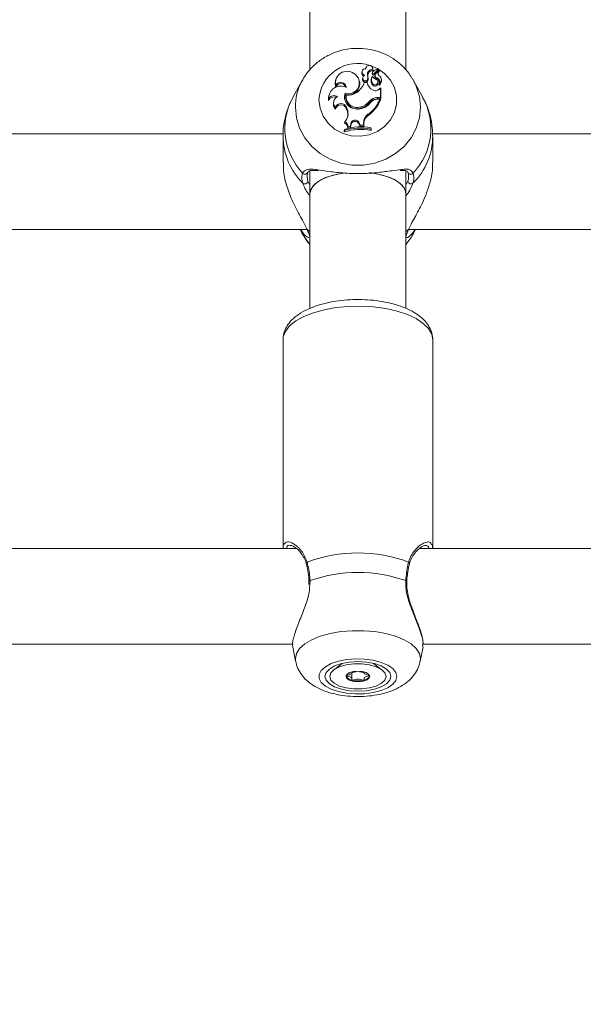
# Model space of a CAD drawing. Units: millimetres. Extents: x 0 to 42, y 0 to 29.8.
# Drawn here: x 9.7 to 9.9, y 12.6 to 12.9 of the extents above; entities that cross this region are included whole.
import ezdxf

# ---------------------------------------------------------------- set-up
doc = ezdxf.new("R2010")
doc.units = ezdxf.units.MM
doc.layers.add('LE_NORM', color=179, linetype='Continuous', lineweight=50)
doc.styles.add('SLDTEXTSTYLE0', font='TXT', dxfattribs={"width": 0.605})
doc.dimstyles.new('SLDDIMSTYLE0', dxfattribs={"dimtxt": 0.35, "dimasz": 0.3, "dimexe": 0, "dimexo": 0.0625, "dimgap": 0.08750000000000001, "dimtad": 1, "dimdec": 0, "dimlfac": 75, "dimrnd": 1e-09, "dimzin": 12, "dimdsep": 46, "dimtxsty": 'SLDTEXTSTYLE0', "dimsah": 1, "dimcen": 0.09, "dimadec": 0, "dimazin": 3, "dimtfac": 1, "dimtofl": 0, "dimtmove": 0, "dimatfit": 3, "dimfxl": 0, "dimfrac": 2, "dimtolj": 1, "dimtzin": 12, "dimarcsym": 0})

# ---------------------------------------------------------------- blocks, each defined once
blk = doc.blocks.new('_D_11')
at = {"layer": 'LE_NORM'}
for p, q in [((2.607979785209727, 14.58644234275711), (2.607979785209727, 8.594127981857525)), ((19.46802016409955, 12.37809717475291), (19.46802016409955, 8.594127981857525)), ((2.607979785209727, 8.693187981857525), (19.46802016409955, 8.693187981857525))]:
    blk.add_line(p, q, dxfattribs=at)
for points in [[(2.607979785209727, 8.693187981857525), (2.907979785209727, 8.593187981857525), (2.907979785209727, 8.793187981857525)], [(19.46802016409955, 8.693187981857525), (19.16802016409955, 8.793187981857525), (19.16802016409955, 8.593187981857525)]]:
    blk.add_solid(points, dxfattribs=at)
at = {"layer": 'LE_NORM', "insert": (10.59952776515635, 9.144361667494652), "char_height": 0.35, "attachment_point": 1, "style": 'SLDTEXTSTYLE0'}
blk.add_mtext('1265', dxfattribs=at)
blk = doc.blocks.new('_D_12')
at = {"layer": 'LE_NORM'}
for p, q in [((4.608379785209664, 14.58644234275704), (4.608379785209664, 9.204216283099242)), ((16.80135349743288, 12.40056384141959), (16.80135349743288, 9.204216283099242)), ((4.608379785209664, 9.303276283099242), (16.80135349743288, 9.303276283099242))]:
    blk.add_line(p, q, dxfattribs=at)
for points in [[(4.608379785209664, 9.303276283099242), (4.908379785209664, 9.203276283099243), (4.908379785209664, 9.403276283099242)], [(16.80135349743288, 9.303276283099242), (16.50135349743288, 9.403276283099242), (16.50135349743288, 9.203276283099243)]]:
    blk.add_solid(points, dxfattribs=at)
at = {"layer": 'LE_NORM', "insert": (10.37601249583909, 9.754449968736365), "char_height": 0.35, "attachment_point": 1, "style": 'SLDTEXTSTYLE0'}
blk.add_mtext('914', dxfattribs=at)

msp = doc.modelspace()

# ---------------------------------------------------------------- linework, layer by layer
at = {"color": 7, "linetype": 'Continuous', "lineweight": 18}
for p, q in [((9.80631161988051, 12.93582711558295), (9.80631161988051, 12.85608182263124)), ((9.827644953213843, 12.85608584540389), (9.827644953213843, 12.93583403406195)), ((9.817931456060473, 12.85584436680797), (9.817874652867575, 12.85561696775262)), ((9.818769124564284, 12.85659030034064), (9.818718498441262, 12.85638762982224)), ((9.820200459132945, 12.85547387169309), (9.820142133176134, 12.85523384595309)), ((9.820213430964776, 12.85558444100331), (9.820156627771878, 12.85535704194796)), ((9.820322046935834, 12.85636290128528), (9.820265243742934, 12.85659030034064)), ((9.820266284624187, 12.85626913658084), (9.82031131495832, 12.85597435163498)), ((9.820588253925626, 12.85530558466866), (9.821459647440694, 12.8562288161313)), ((9.820629337285101, 12.85502701453336), (9.821502134492688, 12.85595173319217)), ((9.821013780179571, 12.8554114108038), (9.821624887120043, 12.8560582217828)), ((9.821524686910026, 12.85602696996319), (9.821467883717126, 12.85625436901854)), ((9.821704760171663, 12.8558216686009), (9.821647956978765, 12.85604906765625)), ((9.804602931339092, 12.85380123075653), (9.802518352155, 12.85002063934546)), ((9.804472801575786, 12.85355905064919), (9.804602931339092, 12.85380123075653)), ((9.812025643292257, 12.85390961187361), (9.811968840099357, 12.85368221281826)), ((9.81733728909183, 12.85358845777377), (9.817280485898932, 12.85381585682912)), ((9.81806980910625, 12.85434187857696), (9.81801300591335, 12.85411447952161)), ((9.819051256885, 12.85335098675212), (9.818400429016606, 12.85335098675212)), ((9.819051256885, 12.85335098675212), (9.819099984168753, 12.85316565716319)), ((9.819121841646105, 12.85497992140533), (9.81917886346552, 12.85475175671645)), ((9.819133479028613, 12.8540397472017), (9.819189451150203, 12.85378427028018)), ((9.820010027901686, 12.85419318141344), (9.819953224708787, 12.85396578235809)), ((9.820850312258996, 12.85511909908728), (9.820793509066098, 12.85489170003193)), ((9.821256144848885, 12.854363256182), (9.821230559554602, 12.85407454862942)), ((9.821472313555155, 12.85334781000799), (9.821415510362256, 12.85357520906335)), ((9.822229221513531, 12.85395500884877), (9.822172418320633, 12.85418240790412)), ((9.829054704108202, 12.85431465134327), (9.829353641755262, 12.85380123075653)), ((9.831438220939354, 12.85002063934546), (9.829353641755262, 12.85380123075653)), ((9.812052856425149, 12.852705125203), (9.812049529955276, 12.85229368574422)), ((9.820262440283917, 12.85308290211202), (9.820215595296272, 12.85281072217606)), ((9.82171303373406, 12.85186610259592), (9.822018624532804, 12.85216174983074)), ((9.821778913431684, 12.85307342425634), (9.821767132434086, 12.85303694892009)), ((9.822018624532804, 12.84998677014108), (9.822018624532804, 12.85216174983074)), ((9.822018624532804, 12.85216174983074), (9.822044444634635, 12.85211529925183)), ((9.822076950308487, 12.84969259355717), (9.822076950308487, 12.85198523482912)), ((9.810497692184594, 12.84974061184075), (9.810468954536104, 12.84930101452845)), ((9.810553882704166, 12.85056050397693), (9.810497079511267, 12.85033310492158)), ((9.811618056123402, 12.84915489723983), (9.811561252930504, 12.84892749818448)), ((9.814118122085418, 12.85094766130813), (9.81415730102913, 12.85064257720122)), ((9.81439869688578, 12.85053596810333), (9.814351898056904, 12.85035886982282)), ((9.819487757980571, 12.84913586796763), (9.819535074084374, 12.84886428146575)), ((9.821303567417042, 12.84998677014108), (9.822018624532804, 12.84998677014108)), ((9.821303567417042, 12.84998677014108), (9.821303567417042, 12.84969259355717)), ((9.821303567417042, 12.84969259355717), (9.822076950308487, 12.84969259355717)), ((9.82144922211351, 12.84962761999501), (9.821894499161546, 12.84962761999501)), ((9.821894499161546, 12.84962761999501), (9.821978083686652, 12.84944229040608)), ((9.822018624532804, 12.84998677014108), (9.822076950308487, 12.84969259355717)), ((9.811954747494667, 12.84777663203258), (9.811983380579584, 12.84742218972192)), ((9.814459667807812, 12.84782490980186), (9.814404600076658, 12.84756722183334)), ((9.814404600076658, 12.84756722183334), (9.814557467919697, 12.84715855758561)), ((9.814459667807812, 12.84782490980186), (9.81461253565104, 12.84741624555362)), ((9.81461253565104, 12.84741624555362), (9.814557467919697, 12.84715855758561)), ((9.817662276845954, 12.84790408234672), (9.817679765563359, 12.8476124044021)), ((9.814062886142818, 12.84458247070124), (9.813968431932736, 12.84432326123334)), ((9.819470783046548, 12.84643739360786), (9.819505145399111, 12.84615351707915)), ((9.813972773385872, 12.84290078431403), (9.813914447610188, 12.842699976444)), ((9.813914447610188, 12.842699976444), (9.813914447610188, 12.84232175417095)), ((9.813972773385872, 12.84263742022269), (9.813914447610188, 12.84232175417095)), ((9.813972773385872, 12.84290078431403), (9.813972773385872, 12.84263742022269)), ((9.81478745076311, 12.84349477365217), (9.814727044474802, 12.84318618505751)), ((9.814727044474802, 12.84318618505751), (9.815356787458967, 12.84332156805032)), ((9.81478745076311, 12.84349477365217), (9.815304354736815, 12.84360589836292)), ((9.81537534592975, 12.84409906810837), (9.815304354736815, 12.84360589836292)), ((9.815304354736815, 12.84360589836292), (9.815356787458967, 12.84332156805032)), ((9.815433409371463, 12.84385385392299), (9.815356787458967, 12.84332156805032)), ((9.81537534592975, 12.84409906810837), (9.815433409371463, 12.84385385392299)), ((9.81729368065314, 12.84434314586223), (9.817238969608614, 12.84408451312586)), ((9.817238969608614, 12.84408451312586), (9.817470683361002, 12.84352619807406)), ((9.81729368065314, 12.84434314586223), (9.817511065879556, 12.84381935544109)), ((9.817511065879556, 12.84381935544109), (9.817470683361002, 12.84352619807406)), ((9.817470683361002, 12.84352619807406), (9.818294496102634, 12.84350498306046)), ((9.817511065879556, 12.84381935544109), (9.81823654723126, 12.84380067267988)), ((9.818240296219036, 12.84435535460048), (9.81823654723126, 12.84380067267988)), ((9.81823654723126, 12.84380067267988), (9.818294496102634, 12.84350498306046)), ((9.818240296219036, 12.84435535460048), (9.81829862198824, 12.84411542894299)), ((9.81829862198824, 12.84411542894299), (9.818294496102634, 12.84350498306046)), ((9.819858925314232, 12.84296730047744), (9.819858925314232, 12.84323436381587)), ((9.819858925314232, 12.84323436381587), (9.819917251089915, 12.84303876988298)), ((9.819858925314232, 12.84296730047744), (9.819917251089915, 12.84266054760992)), ((9.819917251089915, 12.84266054760992), (9.819917251089915, 12.84303876988298)), ((9.800345866511462, 12.84189050808581), (9.700252298767742, 12.84189050808581)), ((9.800311619882617, 12.84141345631923), (9.800311619882617, 12.83550403432053)), ((9.933679199844795, 12.84189050808581), (9.833585632101077, 12.84189050808581)), ((9.833644953211738, 12.83550403432053), (9.833644953211738, 12.84141345631923)), ((9.80631161988051, 12.83362349944809), (9.80631161988051, 12.82858691027234)), ((9.827644953213843, 12.82858691027234), (9.827644953213843, 12.83360555901025)), ((9.80631161988051, 12.82858691027234), (9.80631161988051, 12.80302743135249)), ((9.827644953213843, 12.80305107640245), (9.827644953213843, 12.82858691027234)), ((9.695067849016839, 12.82055717475247), (9.805555322640487, 12.82055717475247)), ((9.80411656114478, 12.82055717475247), (9.80460293138516, 12.81967509401907)), ((9.828401182350174, 12.82055717475247), (9.93888865597382, 12.82055717475247)), ((9.829353641709194, 12.81967509401907), (9.829840011949575, 12.82055717475247)), ((9.829353641709194, 12.81967509401907), (9.829000221219955, 12.8190737195988)), ((9.800311619880455, 12.79601545521071), (9.800311619880455, 12.74956512287547)), ((9.833644953213788, 12.74956512287547), (9.83364495321379, 12.79601545521072)), ((9.803274732325235, 12.74956512287547), (9.700311619878404, 12.74956512287547)), ((9.936608065658566, 12.74956512287547), (9.830711410416043, 12.74956512287547)), ((9.806059645386028, 12.7422243561185), (9.806090271373982, 12.74150718677306)), ((9.695455299234837, 12.72823178954213), (9.80253666355695, 12.72823178954213)), ((9.802490350867346, 12.72757925360957), (9.80311644545109, 12.72442298123119)), ((9.830840127643118, 12.72442298123119), (9.831483086485775, 12.72766426982911)), ((9.831359847777508, 12.72768713088279), (9.831428350436434, 12.72822446931234)), ((9.831369212513966, 12.72823178954214), (9.93586999689028, 12.72823178954214)), ((9.813496611817719, 12.72396110865862), (9.811571260874832, 12.72247853204217)), ((9.822385312219474, 12.72247853204217), (9.820459961276633, 12.72396110865858)), ((9.815607497508816, 12.72197143237357), (9.815607497508816, 12.72206374552063)), ((9.815607497508816, 12.72050337591116), (9.815607497508816, 12.72197143237357)), ((9.81834907558549, 12.72206374552063), (9.81834907558549, 12.72197143237357))]:
    msp.add_line(p, q, dxfattribs=at)
at = {"color": 8, "linetype": 'Continuous', "lineweight": 18}
for p, q in [((9.805861209919643, 12.83134801085824), (9.80631161988051, 12.83046552046161)), ((9.827644953213843, 12.83048597740303), (9.828095363174711, 12.83134801085824)), ((9.80631161988051, 12.82011342036637), (9.805689626421914, 12.82062173971231)), ((9.82826694667244, 12.82062173971231), (9.827644953213843, 12.82011342036637)), ((9.806337079026813, 12.74239538457735), (9.806250688244099, 12.74155318700507)), ((9.830895523582713, 12.72498262203822), (9.830840127643118, 12.72442298123119))]:
    msp.add_line(p, q, dxfattribs=at)
at = {"color": 8, "linetype": 'Continuous', "lineweight": 18, "flags": 128}
for points in [[(9.819851779689523, 12.85707275246196), (9.821310751067276, 12.85644706728874), (9.822924521643738, 12.85532603962753), (9.824217729147021, 12.85388796769423), (9.825120656425884, 12.852210378319), (9.825584626437015, 12.85038371077929), (9.825584626437015, 12.84850644119497), (9.825120656425884, 12.84667977365526), (9.824217729147021, 12.84500218428003), (9.822924521643738, 12.84356411234672), (9.821310751067276, 12.84244308468551), (9.819463416207117, 12.84169953618776), (9.817482107363741, 12.84137355174546), (9.815473637409733, 12.84148270526425), (9.81354628348019, 12.84202111224971), (9.811803949724327, 12.84295974704186), (9.810340565805912, 12.84424800759613), (9.80923502313077, 12.84581644345256), (9.808546921790674, 12.84758049982817), (9.808313357506979, 12.84944507598713), (9.808313357506979, 12.84944507598713)], [(9.829353641755262, 12.85380123075653), (9.82995572361361, 12.85255123541936), (9.830658556196916, 12.85024630353444), (9.830895523604974, 12.8478601127855), (9.830658556196916, 12.84547392203655), (9.82995572361361, 12.84316899015164), (9.828810959975726, 12.84102380882164), (9.827263248835964, 12.83911142962388), (9.825365295640905, 12.83749697633831), (9.823181732910271, 12.83623542723524), (9.820786919253957, 12.8353697428563), (9.81826240717876, 12.83492940304476), (9.815694165915593, 12.83492940304476), (9.813169653840397, 12.8353697428563), (9.810774840184083, 12.83623542723524), (9.808591277453447, 12.83749697633831), (9.806693324258392, 12.83911142962388), (9.805145613118626, 12.84102380882164), (9.804000849480744, 12.84316899015164), (9.803298016897438, 12.84547392203655), (9.80306104948938, 12.8478601127855)], [(9.80631161988051, 12.81727496210464), (9.805145613138633, 12.81877990807337), (9.80460293138516, 12.81967509401907)], [(9.829000221219955, 12.8190737195988), (9.828810959955721, 12.81877990807337), (9.827644953213843, 12.81727496210464)], [(9.833644953213792, 12.79601545521072), (9.833405218386254, 12.79728617284046), (9.832692910638144, 12.79852033423758), (9.831528521766481, 12.79968243482573), (9.8299455491191, 12.8007390430868), (9.827989531936963, 12.80165976232489), (9.82571674127308, 12.80241810512388), (9.823192561176798, 12.80299225534213), (9.820489607713721, 12.80336569572323), (9.81768563993373, 12.80352768306734), (9.814861322884678, 12.80347355729349), (9.81209790702585, 12.80320487550165), (9.809474890800164, 12.80272936717779), (9.80706773360872, 12.80206071183062), (9.804945684981217, 12.80121814545707), (9.803169792393062, 12.80022590715764), (9.801791145040657, 12.79911254182166), (9.800849404098233, 12.79791007894272), (9.800371661738081, 12.79665311118855), (9.800311619880459, 12.79601545521072)], [(9.80311644545109, 12.72442298123119), (9.803061049511479, 12.72498262203822), (9.80329801691916, 12.7261363162806), (9.804000849501346, 12.72725072284926), (9.805145613137404, 12.72828789196509), (9.8066933242747, 12.7292125040778), (9.808591277466734, 12.72999307263083), (9.810774840193888, 12.7306030162983), (9.813169653846387, 12.73102156418016), (9.81569416591756, 12.7312344631303), (9.818262407176634, 12.7312344631303), (9.820786919247807, 12.73102156418016), (9.823181732900306, 12.7306030162983), (9.825365295627462, 12.72999307263083), (9.827263248819492, 12.7292125040778), (9.828810959956789, 12.72828789196509), (9.829955723592848, 12.72725072284926), (9.830658556175033, 12.7261363162806), (9.830895523582713, 12.72498262203822)]]:
    msp.add_lwpolyline(points, dxfattribs=at)
at = {"color": 7, "linetype": 'Continuous', "lineweight": 18, "flags": 128}
for points in [[(9.82031131495832, 12.85597435163498), (9.820334985963056, 12.85629903593018), (9.820322046935834, 12.85636290128528)], [(9.811968840099357, 12.85368221281826), (9.811899864449012, 12.85306260908392), (9.812049529955276, 12.85229368574422)], [(9.810497079511267, 12.85033310492158), (9.810437820571579, 12.84999409472322), (9.810468954536104, 12.84930101452845)], [(9.81415730102913, 12.85064257720122), (9.814037906379246, 12.84996783735961), (9.81408438741685, 12.84939683348623)], [(9.814192408422896, 12.83323204755528), (9.812499469463868, 12.83295430999085), (9.810523094918443, 12.83241783887145), (9.808848557959148, 12.83170223778853), (9.807554158073085, 12.83084096745339), (9.806700419960304, 12.82987429990967), (9.806327263466098, 12.82884743545734), (9.80631161988051, 12.82858691027233)], [(9.80631161988051, 12.82858691027233), (9.806452136973402, 12.82936543140776), (9.807069201535798, 12.83036807494516), (9.80814960390017, 12.83128743320208), (9.80964282565274, 12.83208051800822), (9.811479045403955, 12.8327102455995), (9.813572403559059, 12.83314717061364), (9.813987851699855, 12.83320608938475)], [(9.81956979403173, 12.83325488932782), (9.820384169535295, 12.83314717061364), (9.822477527690399, 12.8327102455995), (9.824313747441614, 12.83208051800822), (9.825806969194185, 12.83128743320208), (9.826887371558557, 12.83036807494516), (9.827504436120954, 12.82936543140776), (9.827644953213843, 12.82858691027233)], [(9.827644953213843, 12.82858691027233), (9.827629309628257, 12.82884743545734), (9.82725615313405, 12.82987429990967), (9.826402415021269, 12.83084096745339), (9.825108015135205, 12.83170223778853), (9.823433478175911, 12.83241783887145), (9.821457103630486, 12.83295430999085), (9.819985713754136, 12.83320384351822)], [(9.80610159530685, 12.7422320416662), (9.806101735626692, 12.74223113733086), (9.806102434689533, 12.74222761424455)], [(9.827855270682656, 12.74223441500572), (9.827854837467477, 12.74223113733085), (9.827854293915273, 12.7422283015311)], [(9.825643215566656, 12.72104939402061), (9.825409651283518, 12.72195089394401), (9.824721549945062, 12.72280379377319), (9.823616007272552, 12.7235621134576), (9.822152623357624, 12.72418497178677), (9.820410289605915, 12.72463879030695), (9.818482935680963, 12.72489910354426), (9.81647446573174, 12.72495187794468), (9.814493156893084, 12.72479426842664), (9.812645822037327, 12.72443477176004), (9.81103205146471, 12.72389276850324), (9.809738843964508, 12.72319747819211), (9.808835916687798, 12.72238638410727), (9.808371946677772, 12.7215032125408), (9.808371946677772, 12.72059557550043), (9.808835916687796, 12.71971240393396), (9.809738843964508, 12.71890130984913), (9.811032051464709, 12.71820601953799), (9.812645822037327, 12.71766401628119), (9.814493156893082, 12.71730451961459), (9.816474465731739, 12.71714691009655), (9.818482935680962, 12.71719968449697), (9.820410289605913, 12.71745999773428), (9.822152623357622, 12.71791381625446), (9.823616007272552, 12.71853667458363), (9.82472154994506, 12.71929499426804), (9.825409651283517, 12.72014789409722), (9.825643215566656, 12.72104939402061)], [(9.824311619880437, 12.72104939402061), (9.824061742606558, 12.72190566090782), (9.82332913950819, 12.7227035746217), (9.822163736275805, 12.72338875866128), (9.820644953213769, 12.72391451886658), (9.818876292877855, 12.72424502554848), (9.816978286547103, 12.72435775522278), (9.815080280216351, 12.72424502554848), (9.813311619880437, 12.72391451886658), (9.811792836818402, 12.72338875866128), (9.810627433586017, 12.7227035746217), (9.809894830487648, 12.72190566090781), (9.80964495321377, 12.72104939402061), (9.809894830487648, 12.72019312713342), (9.810627433586017, 12.71939521341953), (9.811792836818402, 12.71871002937995), (9.813311619880437, 12.71818426917465), (9.815080280216351, 12.71785376249275), (9.816978286547103, 12.71774103281845), (9.818876292877853, 12.71785376249275), (9.820644953213769, 12.71818426917465), (9.822163736275805, 12.71871002937995), (9.82332913950819, 12.71939521341953), (9.824061742606558, 12.72019312713342), (9.824311619880437, 12.72104939402061)], [(9.82324495321382, 12.72104939402065), (9.822991109181803, 12.72025289522354), (9.822250142019563, 12.71952092402202), (9.821082080479876, 12.71891278036963), (9.819581553961964, 12.7184777324483), (9.817870126200331, 12.71825102525332), (9.816086446893973, 12.71825102525332), (9.81437501913234, 12.7184777324483), (9.812874492614428, 12.71891278036963), (9.811706431074743, 12.71952092402202), (9.810965463912503, 12.72025289522354), (9.810711619880486, 12.72104939402065), (9.810965463912503, 12.72184589281775), (9.811706431074743, 12.72257786401928), (9.812874492614428, 12.72318600767167), (9.81437501913234, 12.72362105559299), (9.816086446893973, 12.72384776278798), (9.817870126200331, 12.72384776278798), (9.819581553961964, 12.72362105559299), (9.821082080479876, 12.72318600767167), (9.822250142019563, 12.72257786401928), (9.822991109181805, 12.72184589281775), (9.82324495321382, 12.72104939402065)], [(9.81434495321382, 12.72104939402065), (9.814545403778206, 12.72059476517243), (9.815116238690027, 12.72020934944514), (9.81597055350859, 12.71995182288944), (9.816978286547153, 12.71986139158896), (9.817986019585714, 12.71995182288944), (9.818840334404278, 12.72020934944514), (9.8194111693161, 12.72059476517243), (9.819611619880487, 12.72104939402065), (9.8194111693161, 12.72150402286887), (9.818840334404278, 12.72188943859616), (9.817986019585714, 12.72214696515186), (9.816978286547153, 12.72223739645234), (9.81597055350859, 12.72214696515186), (9.815116238690027, 12.72188943859616), (9.814545403778206, 12.72150402286887), (9.81434495321382, 12.72104939402065)]]:
    msp.add_lwpolyline(points, dxfattribs=at)
at = {"color": 8, "linetype": 'Continuous', "lineweight": 18}
for centre, radius, start, end in [((9.816915921940256, 12.84896651639831), 0.008615865255952395, 71.34129853755071, 176.8159247779351), ((9.815359546320536, 12.84783783491545), 0.01229851700854511, 152.2771197170431, 179.8962128013017), ((9.815119926728295, 12.84306233505264), 0.01439505749755065, 151.0935138655017, 223.5215494549752), ((9.818799810004288, 12.84306705882118), 0.01442503771472291, 316.5656005029122, 28.81933617661559), ((9.815313812663431, 12.84149997165644), 0.01500263452574917, 180.4585958596572, 225.0618448667181), ((9.818672660418796, 12.84148695736064), 0.01497230723746116, 314.8923380639135, 359.8471716343283), ((9.828749252684625, 12.83355114225164), 0.000661387445146251, 210.8474148796996, 322.6079933141909), ((9.805873213281528, 12.7461793083446), 0.0003801800128978816, 118.8746214086465, 190.2044382747293), ((9.828082090431936, 12.74617828898331), 0.0003816861251767757, 350.5646831754793, 61.03241019027896), ((9.806342952598898, 12.74213550262226), 0.000259948320690641, 91.29471708962727, 158.1993830883775), ((9.827611509110682, 12.74213052971509), 0.0002649752018235339, 23.08253099907759, 88.27314561684852)]:
    msp.add_arc(centre, radius, start, end, dxfattribs=at)
at = {"color": 7, "linetype": 'Continuous', "lineweight": 18}
for centre, radius, start, end in [((9.814562399900959, 12.85326364780864), 0.002570944565327314, 54.02881215380954, 192.5472186447734), ((9.818598753542338, 12.85544853736725), 0.0007434316255767328, 166.9054886577957, 244.0955986446838), ((9.81862702713253, 12.85569079357446), 0.0007050550071096594, 79.91952049585063, 258.5828601620425), ((9.819513532273918, 12.85639475070834), 0.000763161195203356, 350.5261694008375, 180.7347341842439), ((9.820225139270667, 12.85515308996129), 0.001116804816043025, 87.88862950371305, 188.9201099525491), ((9.82023124613528, 12.85491274219972), 0.001064624633117147, 85.68679761883014, 188.697249922191), ((9.82065080513877, 12.85547588857348), 0.0004503505221153651, 131.1561595144195, 180.2565981711675), ((9.82043716375023, 12.85548837165876), 0.0002371483182512563, 183.5054237793521, 309.5768468066128), ((9.821620484852238, 12.85433724277489), 0.001945912983471318, 95.25205859869789, 130.588812861998), ((9.822286863139327, 12.85546731230983), 0.0008583549500351065, 138.2487256486186, 227.1027544329633), ((9.821441856540593, 12.85624847615264), 2.651476127440356e-05, 312.1428213492625, 88.90975533174603), ((9.82229304556897, 12.85522686241244), 0.0008068332258378534, 137.9656031267228, 185.4862441027823), ((9.821449381786591, 12.85600854441102), 7.752652828723716e-05, 312.8785956920639, 13.7489272865232), ((9.82163299677765, 12.8560455450036), 1.504882976320419e-05, 333.7512759870668, 122.6080799493104), ((9.821641611664862, 12.8558059895114), 6.506587245708217e-05, 323.2940364966059, 13.94394841436489), ((9.813148736360796, 12.8521734247877), 0.001218055074693255, 2.455724733425958, 154.1182073368092), ((9.814884988412075, 12.85323949881003), 0.002416733973374994, 251.4993654125992, 60.56883994948951), ((9.814840671061146, 12.85309419039165), 0.002545074033531339, 254.424559820757, 11.19831501666189), ((9.81416574923597, 12.85480344204355), 0.004476844783788489, 304.8631109637406, 341.0685144583358), ((9.818618828750575, 12.85401207966798), 0.0006144160155214187, 170.406198061417, 338.23664984991), ((9.818620620235556, 12.85424291440037), 0.0005516348903295107, 159.3813916363596, 338.3891803163395), ((9.819169291121169, 12.85412354388963), 0.001110191218610748, 127.8905824052825, 163.5906751984149), ((9.821565254358381, 12.85389227544115), 0.002571609756755673, 192.1508536918427, 242.1342814216291), ((9.817314048365184, 12.85448738559543), 0.001873688360045987, 346.1779248511686, 15.24040560344519), ((9.8173214625722, 12.8542476291045), 0.001924599368083855, 346.0688362702966, 15.18514602744508), ((9.82123566221672, 12.85364975787906), 0.001320801814467115, 166.156709294857, 219.4383239707025), ((9.821242790886712, 12.85388942404777), 0.00126947427593308, 140.9050379802698, 219.4436953547315), ((9.820628389366867, 12.85523908627212), 0.0004862844270278273, 165.9620102738227, 180.6174451794616), ((9.82043752324343, 12.85525242008727), 0.0002959734621845066, 183.5980228446496, 310.3968862676334), ((9.820783973615121, 12.85321961367649), 0.0007001758153920849, 215.7312493818412, 10.54989057642213), ((9.822289239755305, 12.85617384561241), 0.00251588341744901, 216.143195888418, 243.9358366526548), ((9.820780668275335, 12.85343455814428), 0.0006262764693912446, 214.1597947608651, 49.92992977900264), ((9.8214810988366, 12.85473400180541), 0.0007054420055164962, 167.082650209517, 249.1972271938505), ((9.821476474474856, 12.85496630126319), 0.0006420346673105087, 136.1097179800197, 249.9296282718721), ((9.820806712116456, 12.85318797707548), 0.0009826778572243086, 354.1035358015106, 64.44871608921517), ((9.820825227023617, 12.85343775033052), 0.001020907073763944, 339.0922064238349, 65.03319605475677), ((9.821123375482323, 12.8539292685339), 0.001078053537857702, 307.4504791489915, 57.50125940024006), ((9.82112946725612, 12.85369015724861), 0.001131196621637687, 306.0414260948563, 13.54058108584132), ((9.813146642529619, 12.84987025728831), 0.002652121013922533, 62.63589207335406, 182.8019455079533), ((9.813157893621982, 12.85192590207529), 0.001167790582598814, 16.9423055325582, 161.6428236731528), ((9.814863646708497, 12.85356616637776), 0.003065661416404541, 261.2766421777723, 307.3797143416405), ((9.820893976247994, 12.85252958302882), 0.001054068996943048, 239.7699949301463, 320.9906744715842), ((9.821767379738368, 12.85282121873013), 5.3445791584855e-05, 171.4745605168704, 301.154078121575), ((9.811699281439028, 12.84880034043451), 0.001328299226982813, 67.91728485772784, 157.8564317860796), ((9.81170351141885, 12.8490138281111), 0.001407911437342201, 57.37609929692464, 148.9213585798632), ((9.813109041973522, 12.84854969647544), 0.001593231010568783, 166.2828306423428, 225.0469256110063), ((9.813137061767986, 12.84879354683179), 0.00155948156441016, 115.6278825317798, 220.6989997757393), ((9.816775379338376, 12.85017531053834), 0.002767226376716205, 163.7931170492869, 284.8296910867269), ((9.816831666007467, 12.84997417608895), 0.00250942988695021, 171.181828036547, 289.7529413217148), ((9.816834406603624, 12.85021689841344), 0.002456519345866074, 172.5369430778073, 289.694778192284), ((9.817113690851933, 12.85080322861831), 0.003323624306712123, 276.3908096075868, 326.3840402738278), ((9.816764836641118, 12.85120262609391), 0.003418448445329228, 285.2201485186406, 322.8006897181142), ((9.814796533834922, 12.85250436908063), 0.007658772556981609, 307.6121454846752, 337.9376775150784), ((9.821283384966035, 12.84766693622153), 0.002319921711104177, 89.50154186488096, 140.714752592598), ((9.814805783894865, 12.85226125266291), 0.007706389070677813, 307.5750941833969, 338.5434541599637), ((9.82128392802714, 12.84743245189858), 0.002260226984742627, 89.5021436690978, 140.6919729021957), ((9.821434610431348, 12.8474803471766), 0.002147322532353977, 89.61012182957755, 136.3259241698002), ((9.813216631220342, 12.8473118235192), 0.001344766705134116, 22.42929056607787, 159.7789792857569), ((9.813218713661438, 12.8470819653433), 0.001281327612647794, 22.25403717547655, 164.6018555858795), ((9.812009999976569, 12.84645084959352), 0.002775820832959222, 317.6939512054994, 20.35205209393492), ((9.812040445295489, 12.84621314124696), 0.002688719945283796, 348.4547926822906, 20.58663008651853), ((9.81676624303606, 12.85096700622069), 0.003476762397569581, 285.233354973983, 322.7859861182321), ((9.813576253304962, 12.84347312107288), 0.00121139098428718, 1.024167666301576, 66.31462109591953), ((9.81636688490471, 12.84396668154588), 0.00100033781333635, 22.10698314585369, 172.3950597688161), ((9.816366597845319, 12.84373115219297), 0.0009412207192202282, 22.05078937961871, 172.5093464817081), ((9.820670077671041, 12.84432398057737), 0.002429983998678298, 119.5735310097935, 179.2602218538043), ((9.82067500548964, 12.84408480645387), 0.002376580796556927, 119.4882481302899, 179.2617175311365), ((9.817572807463936, 12.83085104810687), 0.01203996239313497, 78.77152530121687, 107.6890768471015), ((9.81356959666997, 12.84323557769186), 0.001158501209856773, 357.5564569731489, 69.86286242406919), ((9.817572765329446, 12.83147601272042), 0.01197853697076229, 78.99733275675104, 107.4898512998651), ((9.817572744698321, 12.83108118042121), 0.01210398578153885, 79.11266796259301, 107.3027271984469), ((9.805198406194583, 12.83352428487937), 0.0006381942824931589, 215.9621556213848, 354.6843994835291), ((9.805149129036513, 12.83145612044778), 0.000720240839907499, 233.1122450617391, 351.3671624287647), ((9.828807444057842, 12.83145612044778), 0.0007202408399092552, 188.6328375712157, 306.8877549381495), ((9.80674529762447, 12.81942243502913), 0.000644361664468967, 194.7342416921431, 227.698283165175), ((9.81697828654709, 12.71611580470766), 0.03242493086622247, 69.62594743280872, 110.3740525671248), ((9.816978286547046, 12.71224120865863), 0.03197670437718107, 70.56240300223148, 109.4375969976266), ((9.815790181900075, 12.72177155384103), 0.001568268434863117, 203.6119619550998, 265.2977842994313), ((9.816978286547155, 12.72552223194483), 0.005474365685738124, 256.0830662098065, 283.9169337901771), ((9.818166391194248, 12.72177155384099), 0.001568268434824628, 274.7022157000999, 336.3880380471839)]:
    msp.add_arc(centre, radius, start, end, dxfattribs=at)
for points, knots in [([(9.828997164010255, 12.8543138338896), (9.828763844480273, 12.85470508959808), (9.828129562865824, 12.85576872238722), (9.826712395677722, 12.85725031744881), (9.82483667315652, 12.85871784876412), (9.822706628562639, 12.85984472484961), (9.82040348226044, 12.86060805338407), (9.817988730180218, 12.86097883345207), (9.815535947527113, 12.86094309473381), (9.813119487164096, 12.86049804066216), (9.810816347798575, 12.85965338484236), (9.80869517489459, 12.85843535081697), (9.806841925442994, 12.85687172055784), (9.805406583126501, 12.85522486678991), (9.804770346210356, 12.85402515916937), (9.804508016346789, 12.85353050202448)], [0, 0, 0, 0, 0.04661648492145633, 0.1267274081940038, 0.207164896461377, 0.2879825459319267, 0.3691856692371082, 0.450741878607166, 0.5325927032501249, 0.6146583478905026, 0.696817546498873, 0.7789568592648783, 0.8609490989991528, 0.9426672628341485, 1, 1, 1, 1]), ([(9.821459647440694, 12.8562288161313), (9.821460754186418, 12.85622151244676), (9.821466287915344, 12.85618499402197), (9.821480406677544, 12.85609258693267), (9.821493518306502, 12.85600758887969), (9.821502134492688, 12.85595173319217)], [0, 0, 0, 0, 0.07894780206988394, 0.3947390328137742, 0.9999999999999999, 0.9999999999999999, 0.9999999999999999, 0.9999999999999999]), ([(9.821646493811079, 12.85603888937698), (9.821647184519303, 12.85603504378133), (9.821650638061337, 12.85601581579795), (9.821664950516315, 12.85593483681451), (9.821679925319378, 12.8558479761982), (9.821692161452479, 12.85577652599389), (9.821693775849129, 12.85576709908021)], [0, 0, 0, 0, 0.04267694077664356, 0.2133847606754187, 0.8962164764267891, 1, 1, 1, 1]), ([(9.820588253925626, 12.85530558466866), (9.820597105520909, 12.85524539765059), (9.820610766918, 12.85515250606129), (9.820624501660422, 12.85505969185882), (9.820629337285101, 12.85502701453336)], [0, 0, 0, 0, 0.6479275306811629, 1, 1, 1, 1]), ([(9.821767132434086, 12.85303694892009), (9.821767067757909, 12.85303671337267), (9.821766744365954, 12.85303553559526), (9.821765474711825, 12.85303079835977), (9.821760775728942, 12.8530127508562), (9.821743321218932, 12.85294408204387), (9.821727300483149, 12.85288013638301), (9.821714524515402, 12.85282914198975)], [0, 0, 0, 0, 0.002967318721029845, 0.01483710178320404, 0.06231742158494816, 0.2522314492503199, 1, 1, 1, 1]), ([(9.821767132434086, 12.85303694892009), (9.821767138792366, 12.85303667448125), (9.821767170584367, 12.85303530226103), (9.821767441363694, 12.85302963944319), (9.821769177868592, 12.85300747468235), (9.821778035643364, 12.85292137866982), (9.821787489994934, 12.85284020978836), (9.821795029452538, 12.85277548093455)], [0, 0, 0, 0, 0.002967417307556361, 0.0148373679062916, 0.06231816424258761, 0.2522371951957755, 0.9999999999999999, 0.9999999999999999, 0.9999999999999999, 0.9999999999999999]), ([(9.822044444634589, 12.85211529925178), (9.822043910941233, 12.8521125813739), (9.822040277730332, 12.8520940789447), (9.82203431317692, 12.85206582669151), (9.822027313449098, 12.85203128103919), (9.822023496224288, 12.85201260035516), (9.822021587611896, 12.85200326001322)], [0, 0, 0, 0, 0.07344655782721941, 0.5000002936428539, 0.7500001487665862, 1, 1, 1, 1]), ([(9.822044444634635, 12.8521152992518), (9.822044453563317, 12.85211527462309), (9.822044498213012, 12.85211515146216), (9.822044686773914, 12.85211452738161), (9.822045442005791, 12.85211177023589), (9.822048465083284, 12.85210002138697), (9.822059111448162, 12.85205751223832), (9.822069182654932, 12.85201670689988), (9.822076950308487, 12.85198523482912)], [0, 0, 0, 0, 0.0008304695323527268, 0.004152933161187023, 0.01744181871106151, 0.0705900041548778, 0.2831708232960099, 1, 1, 1, 1]), ([(9.802550815191397, 12.85004182053172), (9.802163910638697, 12.84928781115274), (9.801351291978069, 12.84770415935188), (9.80064290877179, 12.84508864084776), (9.800291344809787, 12.84293023675177), (9.800345646865804, 12.8416887657843), (9.800359479737473, 12.84137251424924)], [0, 0, 0, 0, 0.2799918277610212, 0.5880690275484141, 0.8950649626221672, 1, 1, 1, 1]), ([(9.83359709335688, 12.84145439838922), (9.833597435243426, 12.84205809753308), (9.83359829342484, 12.84357346393434), (9.83311231096684, 12.84594949155233), (9.832385002790776, 12.84823062769637), (9.83166564747759, 12.84951860723142), (9.831386221031986, 12.85001891012331)], [0, 0, 0, 0, 0.2020621533306329, 0.5072033002476488, 0.8085780035362043, 1, 1, 1, 1]), ([(9.800388183233967, 12.83550719284102), (9.800394466869951, 12.8347214228377), (9.800409236188795, 12.83287451640564), (9.80125526327857, 12.82970203817673), (9.80265646892513, 12.82622727879428), (9.80448382389367, 12.82301684924905), (9.805305768869909, 12.82138420360007), (9.805689626421914, 12.82062173971231)], [0, 0, 0, 0, 0.1404285217245191, 0.3300690264587606, 0.5379873466722367, 0.7842348925666958, 1, 1, 1, 1]), ([(9.805813535081288, 12.83323080352801), (9.805835969736302, 12.83329108238006), (9.805920105352357, 12.83351714328224), (9.806148130248388, 12.83363503871012), (9.806777442162145, 12.83378735253475), (9.807504184558335, 12.83377378092623), (9.80807030411057, 12.83370869841825), (9.808215081981169, 12.83369205439513)], [0, 0, 0, 0, 0.09416449197040962, 0.3531406004630434, 0.6171591383012786, 0.9020933219577495, 1, 1, 1, 1]), ([(9.807950699089417, 12.83389815452996), (9.808787957465338, 12.83377640285194), (9.81053429848833, 12.83352245501928), (9.814084915754181, 12.83308887720068), (9.817931442053517, 12.83300710274434), (9.821536065960093, 12.83325384617569), (9.824558019852338, 12.83371730560735), (9.82599777823562, 12.83387391312969), (9.82668095650348, 12.83394822480385)], [0, 0, 0, 0, 0.1643229735145017, 0.3427424053573243, 0.5230920383572111, 0.6841568452322754, 0.8501295898702017, 1, 1, 1, 1]), ([(9.826381235317488, 12.83373998121771), (9.826617795285205, 12.83375433283379), (9.827187078873072, 12.83378887012077), (9.827772182463661, 12.83365005066019), (9.828028195212282, 12.83352865236925), (9.82812745116584, 12.83327790558117), (9.82815926868926, 12.83319752610249)], [0, 0, 0, 0, 0.2197546227068831, 0.5288413812035488, 0.8489652272611826, 1, 1, 1, 1]), ([(9.82826694667244, 12.82062173971231), (9.828443856899122, 12.82100549212292), (9.82880450018771, 12.82178779698996), (9.82989144754751, 12.82369330794169), (9.83115361620569, 12.82601202505179), (9.832333232868766, 12.82874548893997), (9.833176700135352, 12.83143285947569), (9.833689446112508, 12.83383250031008), (9.833590689910201, 12.83519354052504), (9.833568389860387, 12.83550087580002)], [0, 0, 0, 0, 0.1144222383297947, 0.2332573593536178, 0.4660772904119878, 0.6033834853356871, 0.7457347414026656, 0.9425845891177022, 1, 1, 1, 1]), ([(9.804716804972427, 12.83088006248969), (9.804562940429198, 12.83156903053735), (9.804378100602099, 12.83239669838165), (9.804638252505478, 12.83304145679459), (9.804681848516053, 12.83314950480125)], [0, 0, 0, 0, 0.832420943270358, 1, 1, 1, 1]), ([(9.805833855929313, 12.83346516147591), (9.805793867562057, 12.83336466338238), (9.805555082924549, 12.8327645538385), (9.805722134142412, 12.83199155689997), (9.805861209919643, 12.83134801085824)], [0, 0, 0, 0, 0.1674662477204437, 1, 1, 1, 1]), ([(9.828095363174711, 12.83134801085824), (9.828137798815707, 12.8314800572001), (9.828390702253794, 12.83226701300091), (9.828244438642338, 12.83292095059061), (9.82812271716504, 12.83346516147591)], [0, 0, 0, 0, 0.1677938477987426, 1, 1, 1, 1]), ([(9.829274724578301, 12.83314950480125), (9.829406913567363, 12.83256532542923), (9.829565742334998, 12.83186341757447), (9.829286589434941, 12.83102130671817), (9.829239768121926, 12.83088006248969)], [0, 0, 0, 0, 0.8322735926986744, 1, 1, 1, 1]), ([(9.80606473216015, 12.81881075683032), (9.806056387916115, 12.81879140933468), (9.80604683149838, 12.81876925121589), (9.805728981965062, 12.81891124389792), (9.805117488736578, 12.81924533891378), (9.804505420132811, 12.82019230941205), (9.804269591646197, 12.82055717475247)], [0, 0, 0, 0, 0.09258680794119377, 0.106036953118784, 0.655558296674304, 1, 1, 1, 1]), ([(9.805689626421914, 12.82062173971231), (9.80593237345237, 12.82001570747555), (9.806223989171723, 12.81928767168312), (9.806320847584002, 12.8189760378534), (9.806337079025942, 12.81892381454832)], [0, 0, 0, 0, 0.8324209373623863, 1, 1, 1, 1]), ([(9.827619494068411, 12.81892381454833), (9.827742958096614, 12.81926944533479), (9.827891303580797, 12.81968473039484), (9.828212991167367, 12.82048715235503), (9.82826694667244, 12.82062173971231)], [0, 0, 0, 0, 0.8322735867780846, 1, 1, 1, 1]), ([(9.829766734980797, 12.82055717475247), (9.829303284662897, 12.81998495031758), (9.828440961038126, 12.81892023500761), (9.827935581199124, 12.81879204134531), (9.82770181452288, 12.81873274454705)], [0, 0, 0, 0, 0.5374436053793759, 1, 1, 1, 1]), ([(9.804501595628915, 12.81987570841054), (9.804870552265022, 12.81921110361387), (9.805380157749505, 12.81829314682368), (9.806110146288697, 12.81753732145313), (9.80631161988051, 12.81732871701072)], [0, 0, 0, 0, 0.7240044452819886, 1, 1, 1, 1]), ([(9.827644953213843, 12.81732973476896), (9.82800702602979, 12.81771322505212), (9.828513797596921, 12.81824997336135), (9.828857270439173, 12.8188944237439), (9.828955342419853, 12.81907843399942)], [0, 0, 0, 0, 0.7144694758514468, 1, 1, 1, 1]), ([(9.833644953213792, 12.79601545521072), (9.833622848084024, 12.79638523586287), (9.833570683416852, 12.79725786067207), (9.833096621007723, 12.7985725038234), (9.832252143876579, 12.79988688369094), (9.831062193100259, 12.80108509293554), (9.829512924927087, 12.80217287655653), (9.827608208890782, 12.80312276020588), (9.825409857220514, 12.80389796617676), (9.82300538469457, 12.80447592341488), (9.820467438321904, 12.80485048348251), (9.817855418293192, 12.8050207370142), (9.81522755748436, 12.80498667323013), (9.812642838291605, 12.80474938228237), (9.810158309491678, 12.80431104779267), (9.807826345663623, 12.80367330662889), (9.805693322763197, 12.80283337326845), (9.803802494138559, 12.80177925596507), (9.802304989420776, 12.80056159741589), (9.801214710013138, 12.79922180371827), (9.800571459013657, 12.79783662115948), (9.800277787853972, 12.79672890353326), (9.800338905326944, 12.79612046231888), (9.800351525275378, 12.79599482726926)], [0, 0, 0, 0, 0.03171965393282671, 0.07485344838919283, 0.1186949089335734, 0.1654737257260976, 0.2161770560568936, 0.2696921477326866, 0.3236541986310719, 0.3770185644129362, 0.4298197374050866, 0.4822699866834061, 0.5345869178618066, 0.586965998467003, 0.6395648406500202, 0.6926270794076091, 0.7464502035200395, 0.8013636226693712, 0.8574587014485638, 0.9041658446321262, 0.947523514109417, 0.9891643009171555, 1, 1, 1, 1]), ([(9.800388183231815, 12.74951861082727), (9.800362352375423, 12.74993620584393), (9.800330030009125, 12.75045874597535), (9.8005914852542, 12.75058131261212), (9.800643995002352, 12.75060592846263)], [0, 0, 0, 0, 0.7991635312690787, 1, 1, 1, 1]), ([(9.801960787699555, 12.75022417512989), (9.801970224445238, 12.75022599235116), (9.802038569328687, 12.75023915343239), (9.802549708596754, 12.75009006404287), (9.803313998132179, 12.74957699215003), (9.804174529767975, 12.74875037446741), (9.804913192760525, 12.74762065888768), (9.80537453880753, 12.74672593282346), (9.80547295624879, 12.74616667329507), (9.80548325509736, 12.74610814983499)], [0, 0, 0, 0, 0.03130716654922397, 0.2267396750053161, 0.4133419179204587, 0.6174423336473639, 0.810205437373887, 0.9801390339459992, 1, 1, 1, 1]), ([(9.828489515106984, 12.74609268147306), (9.828539755294514, 12.74630810709136), (9.828701422408907, 12.74700132182225), (9.829244091186261, 12.74797483687752), (9.83003121102267, 12.74902381280808), (9.8308810747639, 12.74976630787599), (9.831631052935995, 12.75017867460653), (9.831896155857796, 12.75021119474149), (9.832021704718722, 12.7502265958011)], [0, 0, 0, 0, 0.0757296478514313, 0.2436892504634451, 0.434717936044669, 0.6459439859291073, 0.8323242574321487, 1, 1, 1, 1]), ([(9.833299034981316, 12.75052333068287), (9.833447794956493, 12.75041414187062), (9.833674068739413, 12.75024805844951), (9.833595354664135, 12.74970701006656), (9.833568389862386, 12.74952166503987)], [0, 0, 0, 0, 0.6574335446963953, 1, 1, 1, 1]), ([(9.805493930856624, 12.74611043988655), (9.805517921032067, 12.74602686236892), (9.805685837211199, 12.7454418721735), (9.805799910914253, 12.74474855480141), (9.805897686913514, 12.74415429164483)], [0, 0, 0, 0, 0.1428699459888159, 1, 1, 1, 1]), ([(9.805689626422383, 12.74651222381038), (9.805932373452997, 12.74543399750323), (9.806223989172528, 12.74413870775411), (9.806320847584868, 12.74264559843706), (9.806337079026813, 12.74239538457735)], [0, 0, 0, 0, 0.8324209373955845, 0.9999999999999999, 0.9999999999999999, 0.9999999999999999, 0.9999999999999999]), ([(9.827619494067354, 12.74239538457732), (9.827742958095685, 12.74361882548362), (9.827891303580016, 12.74508882396211), (9.828212991166744, 12.7463077737368), (9.828266946671834, 12.74651222381037)], [0, 0, 0, 0, 0.8322735868075828, 1, 1, 1, 1]), ([(9.82805721384437, 12.74411687523594), (9.82806559481639, 12.74419329288195), (9.828144676576539, 12.74491435983414), (9.828294262235527, 12.74559824096332), (9.828456336282223, 12.74610196493684), (9.828460448924258, 12.74611474697338)], [0, 0, 0, 0, 0.1035678735668475, 0.9772529623329514, 1, 1, 1, 1]), ([(9.805897686913514, 12.74415429164483), (9.805905789448095, 12.74411364985745), (9.806021317800823, 12.74353416714114), (9.80605850040642, 12.74285856697256), (9.806093075224922, 12.74223034975024)], [0, 0, 0, 0, 0.07013459804092631, 1, 1, 1, 1]), ([(9.82785951600229, 12.74223414594174), (9.827862460501754, 12.74230841878517), (9.827888616667476, 12.74296818891785), (9.827977943168603, 12.74357678825254), (9.82805721384437, 12.74411687523594)], [0, 0, 0, 0, 0.1125738189016879, 1, 1, 1, 1]), ([(9.806250688244099, 12.74155318700507), (9.806219967331815, 12.74075930563861), (9.806188200180578, 12.7399383876529), (9.805735629097914, 12.73804718522555), (9.804912665765823, 12.73567261401505), (9.803533236674994, 12.7324002706175), (9.802590650692233, 12.72957681832325), (9.80228770408106, 12.72793886423032), (9.80250232346068, 12.72760382066818), (9.802514276987234, 12.72758515994833)], [0, 0, 0, 0, 0.1337296590451378, 0.1382839892347287, 0.3243564525613831, 0.5518355320244828, 0.7682943181678102, 0.9870948279439316, 1, 1, 1, 1]), ([(9.831495539451726, 12.72825366494219), (9.831484731621662, 12.72854914763079), (9.831459686228264, 12.72923388084131), (9.831111216182602, 12.73058449296928), (9.83055394677538, 12.73225020712955), (9.82983572964932, 12.73412339076857), (9.82907547508815, 12.73609384225398), (9.828409247267116, 12.73805503754281), (9.827983591256869, 12.73987451629566), (9.827794779320165, 12.74127512934985), (9.827871770886377, 12.74201133471371), (9.827893942083325, 12.74222333915678)], [0, 0, 0, 0, 0.09868618467348966, 0.2286892284159059, 0.3592757143783533, 0.4913953346004838, 0.6289660619026028, 0.7522664071637732, 0.8609579685815841, 0.9599601824692532, 1, 1, 1, 1]), ([(9.803181040543706, 12.72435740570616), (9.803228159034068, 12.72408365123565), (9.803368282738015, 12.72326954428771), (9.803992598292135, 12.72203958601706), (9.804956982535463, 12.72072123759662), (9.806212208502672, 12.71957384793082), (9.807757527138836, 12.71857370726432), (9.809625934628343, 12.71773522388611), (9.811775257704394, 12.71709923838861), (9.814100958956365, 12.71669683166359), (9.816489121596012, 12.71653302238292), (9.818879420673904, 12.71660160266351), (9.821227899818945, 12.7169032562563), (9.823500902458713, 12.7174519188986), (9.825573687324008, 12.71824813881849), (9.827346060332367, 12.71927092746286), (9.828770116949856, 12.72046764367475), (9.829841694538091, 12.72182920034623), (9.830543564719775, 12.72315268194227), (9.830722186645549, 12.72404955328344), (9.830791425439152, 12.72439720539509)], [0, 0, 0, 0, 0.02476906304111142, 0.07365967860926612, 0.1228153495647232, 0.1743654334649417, 0.2305129450927416, 0.2924920118737852, 0.3581247382215509, 0.4229362626344629, 0.4865616901424922, 0.5497905142573355, 0.6135207201220709, 0.6786695769155068, 0.7466889188524014, 0.8095046208975505, 0.8661805602771824, 0.9184336553745407, 0.9683826312128511, 1, 1, 1, 1]), ([(9.815606157726652, 12.7219714223904), (9.815606529089324, 12.72196297848692), (9.815610188064301, 12.72187978210306), (9.815583211729548, 12.72172028961108), (9.815266618828836, 12.72149340583558), (9.814814197829671, 12.72138708001881), (9.814487991895989, 12.72130982654522), (9.814378013571735, 12.72127108803083), (9.814348534800663, 12.72125012047665), (9.814346095572205, 12.72124146005716), (9.81434495321382, 12.72123740414236)], [0, 0, 0, 0, 0.02548755209753811, 0.2511246338115278, 0.4706745246774658, 0.8004354492416726, 0.926809470418368, 0.9739574296847741, 0.9878035415443975, 1, 1, 1, 1]), ([(9.816585388484613, 12.72208344969008), (9.816505865911335, 12.72207424461098), (9.81623903167491, 12.7220433574031), (9.815991360981876, 12.72194786874464), (9.815764053190598, 12.72189877040969), (9.815698651676655, 12.7218955817785), (9.815669325252058, 12.72189799064484), (9.815644408022326, 12.72190565121588), (9.815626058043026, 12.72191855640061), (9.81561376710145, 12.72193595553058), (9.815606546614324, 12.7219514768212), (9.815605867579475, 12.72196122268009), (9.815605691266743, 12.72196375321145)], [0, 0, 0, 0, 0.2070122933290221, 0.6946199669381066, 0.8090560557437025, 0.8367420572585025, 0.8605370291699278, 0.8831485015950139, 0.9112502626736841, 0.9451129817821424, 0.9857484781213788, 0.9999999999999999, 0.9999999999999999, 0.9999999999999999, 0.9999999999999999]), ([(9.818353098568526, 12.72199620421183), (9.818352859512231, 12.72197798574009), (9.818352522030953, 12.7219522663041), (9.818333966193467, 12.72192169410534), (9.818314026729361, 12.72190622563435), (9.818287244245933, 12.72189798905574), (9.818257922537791, 12.72189558227346), (9.81819251842391, 12.72189876975582), (9.817965214824257, 12.72194786994291), (9.817717541039345, 12.72204335723517), (9.817450707095713, 12.72207424457243), (9.817371184609694, 12.72208344969008)], [0, 0, 0, 0, 0.09613643662264436, 0.1357180209128815, 0.167415503183528, 0.1887323727214872, 0.2111649813711751, 0.237265841643742, 0.3451499780531606, 0.8048400401913458, 1, 1, 1, 1]), ([(9.819611619880487, 12.72123740414236), (9.819609674066815, 12.72124261524427), (9.819605392484881, 12.72125408178915), (9.819570534828912, 12.72127354446288), (9.819464322477762, 12.72131118419406), (9.819141056777356, 12.72138702197473), (9.818690263547738, 12.72149341945119), (9.81837328745767, 12.72172028635745), (9.818346386582864, 12.72187978217142), (9.818350044148064, 12.72196297849322), (9.818350415367656, 12.7219714223904)], [0, 0, 0, 0, 0.01570480937997144, 0.03455697177239044, 0.07321568873750336, 0.1995862793669219, 0.5293382522461407, 0.7488821832139751, 0.9745131397871577, 1, 1, 1, 1]), ([(9.81434495321382, 12.72123740414236), (9.814346899020894, 12.72123219304096), (9.81435118058831, 12.72122072649719), (9.814386038416542, 12.72120126381032), (9.814492248089463, 12.72116362428329), (9.814815574854387, 12.72108778184795), (9.815265806197567, 12.7209814272016), (9.815584467062708, 12.72075443187241), (9.815615827418316, 12.72053591802137), (9.815598236815335, 12.7203697676804), (9.815599812500842, 12.72026814538801), (9.815622611347514, 12.72022968337937), (9.815640859868616, 12.72021511013805), (9.81565669505862, 12.72021011680719), (9.815661619880487, 12.72020856385677)], [0, 0, 0, 0, 0.0120474005107929, 0.02650918386268943, 0.05616487946809389, 0.1531057006689957, 0.4060635042552718, 0.574479026028961, 0.747563998644858, 0.9016753856978187, 0.9627171899087156, 0.9799594494883134, 0.9937672903599778, 1, 1, 1, 1]), ([(9.815661619880487, 12.72020856385677), (9.815671674523617, 12.72020679844312), (9.81569356674859, 12.72020295456402), (9.81576313210226, 12.72020674985385), (9.815989778368781, 12.72025608420901), (9.816356506101858, 12.72037341603631), (9.816978286547153, 12.72048372107696), (9.817600066992446, 12.72037341603631), (9.817966794725526, 12.72025608420901), (9.818193440992044, 12.72020674985385), (9.818263006345715, 12.72020295456402), (9.818284898570688, 12.72020679844312), (9.81829495321382, 12.72020856385677)], [0, 0, 0, 0, 0.01112197305567204, 0.02421614900991038, 0.07127455107095976, 0.2717885514378247, 0.4999999999999437, 0.7282114485621612, 0.9287254489289374, 0.9757838509899867, 0.988878026944328, 1, 1, 1, 1]), ([(9.81829495321382, 12.72020856385677), (9.818299881406757, 12.72021011354831), (9.818313934748033, 12.72021453268215), (9.818330389055978, 12.72022653301429), (9.818343148515977, 12.72024383041758), (9.818356045361288, 12.72027832465682), (9.818358929206312, 12.72037408410945), (9.818340265235847, 12.72053608446931), (9.818372301410246, 12.72075438412535), (9.818690405786318, 12.72098145976421), (9.819142323100586, 12.72108772164432), (9.819468584058313, 12.72116498210255), (9.819578559411513, 12.7212037202398), (9.819608038305523, 12.72122468780959), (9.819610477525892, 12.72123334822804), (9.819611619880487, 12.72123740414236)], [0, 0, 0, 0, 0.006232295157655481, 0.01777214729730351, 0.0316777089616053, 0.04836447880712018, 0.09840539945891483, 0.2525065379292219, 0.425580000197449, 0.5939843221472506, 0.8469253037516761, 0.9438596782776306, 0.9800242150954033, 0.990644785527774, 1, 1, 1, 1])]:
    msp.add_open_spline(points, degree=3, knots=knots, dxfattribs=at)
at = {"color": 8, "linetype": 'Continuous', "lineweight": 18}
for points, knots in [([(9.804681848516053, 12.83314950480125), (9.804963451012846, 12.83349375135412), (9.805252127771718, 12.83384664587837), (9.806235433270393, 12.83405853767198), (9.806861693786784, 12.83405570792645), (9.807824314252647, 12.83391643943661), (9.807950699089417, 12.83389815452996)], [0, 0, 0, 0, 0.4531843222789341, 0.4645689680242116, 0.9297019272100602, 1, 1, 1, 1]), ([(9.82668095650348, 12.83394822480385), (9.826886955665282, 12.8339754051172), (9.827835763355203, 12.83410059441453), (9.828700805746966, 12.83395469578388), (9.829119204985474, 12.83336769414603), (9.829274724578301, 12.83314950480125)], [0, 0, 0, 0, 0.1483873128358599, 0.683454351340609, 1, 1, 1, 1]), ([(9.80618235929594, 12.82828546459266), (9.806118904489681, 12.8283553580295), (9.80530996082117, 12.82924638357242), (9.805001276038277, 12.8300965679261), (9.804716804972427, 12.83088006248969)], [0, 0, 0, 0, 0.0784415636437487, 0.9999999999999999, 0.9999999999999999, 0.9999999999999999, 0.9999999999999999]), ([(9.829239768121926, 12.83088006248969), (9.82906566379679, 12.83048772143887), (9.828710740525512, 12.82968790805625), (9.828182992599519, 12.8286796092334), (9.827704710993213, 12.82816587973541), (9.827644953213843, 12.82810169300192)], [0, 0, 0, 0, 0.4572775737227029, 0.9321908127323305, 1, 1, 1, 1]), ([(9.800643995002352, 12.75060592846263), (9.800832697459073, 12.75078024548875), (9.801275593554697, 12.75118937810741), (9.802676920086457, 12.75067918024927), (9.804479134372967, 12.74929858678832), (9.805304275998928, 12.7473992400894), (9.805689626422383, 12.74651222381038)], [0, 0, 0, 0, 0.1872537594370155, 0.4394959153478598, 0.7382382859195636, 0.9999999999999999, 0.9999999999999999, 0.9999999999999999, 0.9999999999999999]), ([(9.801924487922967, 12.75022656376101), (9.80191932987326, 12.75022830073758), (9.80152592195651, 12.75036078110762), (9.801173724168105, 12.75017087091915), (9.801133684949422, 12.74965620536312), (9.801126599043636, 12.74956512287547)], [0, 0, 0, 0, 0.01081595318287322, 0.8249400165295006, 0.9999999999999999, 0.9999999999999999, 0.9999999999999999, 0.9999999999999999]), ([(9.828266946671834, 12.74651222381037), (9.82844759976055, 12.74701449668347), (9.828809389213133, 12.74802038608785), (9.82989517811768, 12.7495383505971), (9.831170949794956, 12.75060821039068), (9.832316788455467, 12.75102251507643), (9.833049243754747, 12.75105945196987), (9.833229884210917, 12.75067174742486), (9.833299034981316, 12.75052333068287)], [0, 0, 0, 0, 0.1399240840930174, 0.2802224869068059, 0.5599298359653657, 0.728025532829768, 0.895885759300009, 0.9999999999999999, 0.9999999999999999, 0.9999999999999999, 0.9999999999999999]), ([(9.83283053774849, 12.74956512287547), (9.83272981157039, 12.74982808470168), (9.83257723047199, 12.75022642210547), (9.832150258182137, 12.75019355128666), (9.832005150994606, 12.75018238008847)], [0, 0, 0, 0, 0.6601484663550978, 1, 1, 1, 1]), ([(9.831428350436434, 12.72822446931234), (9.831451195213567, 12.72834369696329), (9.831555702607554, 12.72888912452511), (9.830993327022432, 12.73077916206366), (9.829887919626362, 12.73369148518878), (9.828525115906588, 12.73700623891789), (9.82763994337139, 12.74007634887445), (9.827625035386546, 12.74176697604932), (9.827619494067354, 12.74239538457732)], [0, 0, 0, 0, 0.05625202904371109, 0.2573346602264001, 0.4645446451244546, 0.7033420348095359, 0.8897318119598446, 0.9999999999999999, 0.9999999999999999, 0.9999999999999999, 0.9999999999999999])]:
    msp.add_open_spline(points, degree=3, knots=knots, dxfattribs=at)

# ---------------------------------------------------------------- dimensions: what is measured, and where the dimension line sits
at = {"layer": 'LE_NORM'}
dim = msp.add_linear_dim(base=(19.46802016409955, 8.693187981857525), p1=(2.607979785209727, 14.68550234275711), p2=(19.46802016409955, 12.47715717475291), angle=6.036625507390053e-15, dimstyle='SLDDIMSTYLE0', dxfattribs=at)
dim.commit()
dim.dimension.update_dxf_attribs({"geometry": '_D_11', "text_midpoint": (11.03799997465464, 8.693187981857525), "dimtype": 160})
dim = msp.add_linear_dim(base=(16.80135349743288, 9.303276283099242), p1=(4.608379785209664, 14.68550234275705), p2=(16.80135349743288, 12.49962384141959), dimstyle='SLDDIMSTYLE0', dxfattribs=at)
dim.commit()
dim.dimension.update_dxf_attribs({"geometry": '_D_12', "text_midpoint": (10.70486664132127, 9.303276283099242), "dimtype": 160})

doc.saveas('drawing.dxf')
